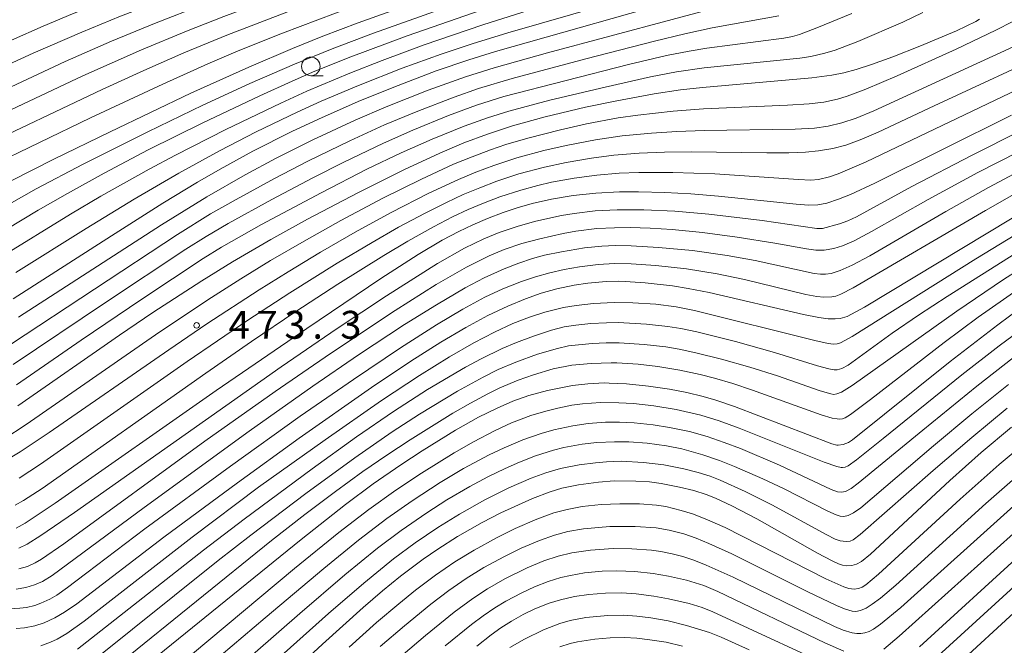
# Model space of a CAD drawing. Units: millimetres. Extents: x -64000 to -62000, y 24000 to 25500.
# Drawn here: x -62984 to -62851, y 24369 to 24453 of the extents above; entities that cross this region are included whole.
import ezdxf

# ---------------------------------------------------------------- set-up
doc = ezdxf.new("R2010")
doc.units = ezdxf.units.MM
for name, color, linetype, lineweight in [('633100_広葉樹林', 7, 'Continuous', 9), ('710100_等高線（計曲線）', 7, 'Continuous', 20), ('710200_等高線（主曲線）', 7, 'Continuous', 9), ('731200_図化機測定による標高点', 7, 'Continuous', 20), ('731207_図化機測定による標高点（注記）', 7, 'Continuous', 20)]:
    doc.layers.add(name, color=color, linetype=linetype, lineweight=lineweight)
doc.styles.add('Style-WORKING', font='txt')

msp = doc.modelspace()

# ---------------------------------------------------------------- linework, layer by layer
at = {"layer": '633100_広葉樹林'}
msp.add_line((-62944.49, 24445.59), (-62942.823, 24445.59), dxfattribs=at)
msp.add_circle((-62944.49, 24446.84), 1.25, dxfattribs=at)
at = {"layer": '710100_等高線（計曲線）', "flags": 128}
for points in [[(-62986.39, 24511.23), (-62981.75, 24506.17), (-62975.38, 24499.52), (-62969.83, 24493.94), (-62964.61, 24488.89), (-62959.96, 24484.6), (-62955.61, 24480.82), (-62941.75, 24469.29), (-62939.47, 24467.26), (-62939.04, 24466.77), (-62938.8, 24466.38), (-62938.7, 24466.04), (-62938.72, 24465.69), (-62938.82, 24465.45), (-62939.04, 24465.17), (-62939.41, 24464.89), (-62940.38, 24464.41), (-62941.71, 24463.88), (-62963.67, 24456.03), (-62970.08, 24453.57), (-62975.28, 24451.44), (-62981.78, 24448.62), (-62993.43, 24443.27)], [(-62990.8, 24428.4), (-62979.04, 24434.36), (-62971.46, 24438.06), (-62960.61, 24443.23), (-62952.81, 24446.75), (-62946.94, 24449.25), (-62942.9, 24450.88), (-62938.12, 24452.7), (-62915.78, 24460.7)], [(-62892.75, 24456.52), (-62919.69, 24448.82), (-62923.29, 24447.74), (-62927.66, 24446.23), (-62933.35, 24444.07), (-62938.15, 24442.1), (-62943.48, 24439.75), (-62947.06, 24438.08), (-62952.31, 24435.45), (-62956.7, 24433.05), (-62959.73, 24431.29), (-62964.38, 24428.45), (-62971.29, 24424.07), (-62984.49, 24415.59)], [(-62983.86, 24401.23), (-62970.19, 24410.73), (-62965.72, 24413.76), (-62959.16, 24418.03), (-62955.04, 24420.59), (-62949.88, 24423.59), (-62944.96, 24426.29), (-62938.2, 24429.86), (-62931.93, 24432.98), (-62927.16, 24435.19), (-62923.95, 24436.55), (-62920.77, 24437.75), (-62917.38, 24438.85), (-62913.01, 24440.06), (-62907.61, 24441.34), (-62903.39, 24442.23), (-62898.35, 24443.17), (-62894.85, 24443.67), (-62891.87, 24444), (-62877.19, 24445.31), (-62874.51, 24445.67), (-62872.88, 24445.99), (-62871.21, 24446.43), (-62869.18, 24447.1), (-62866.32, 24448.13), (-62862.69, 24449.56), (-62857.77, 24451.63), (-62855.17, 24452.86), (-62854.67, 24453.19)], [(-62850.35, 24440.29), (-62868.7, 24431.15), (-62872, 24429.63), (-62873.61, 24428.98), (-62875.17, 24428.47), (-62876.36, 24428.25), (-62877.64, 24428.21), (-62879.31, 24428.32), (-62889.71, 24429.39), (-62893.45, 24429.71), (-62896.93, 24429.91), (-62900.49, 24430), (-62903.01, 24429.98), (-62906.21, 24429.81), (-62909.23, 24429.48), (-62912.16, 24429.01), (-62914.77, 24428.4), (-62916.78, 24427.82), (-62918.66, 24427.19), (-62920.77, 24426.39), (-62922.73, 24425.56), (-62924.61, 24424.65), (-62926.83, 24423.47), (-62930.07, 24421.56), (-62935.07, 24418.33), (-62945.03, 24411.63), (-62957.2, 24403.27), (-62978.83, 24388.13), (-62982.89, 24385.46), (-62984.1, 24384.78)], [(-62984.08, 24371.32), (-62982.97, 24371.4), (-62981.57, 24371.66), (-62980.31, 24372.06), (-62978.87, 24372.72), (-62977.58, 24373.49), (-62975.95, 24374.61), (-62964.24, 24383.56), (-62954.37, 24390.87), (-62946.05, 24396.89), (-62936.33, 24403.69), (-62931.04, 24407.22), (-62927.02, 24409.77), (-62923.65, 24411.75), (-62920.7, 24413.35), (-62918.04, 24414.63), (-62915.66, 24415.62), (-62913.55, 24416.36), (-62911.44, 24416.95), (-62909.1, 24417.43), (-62907.27, 24417.7), (-62904.82, 24417.93), (-62903.21, 24417.96), (-62902.26, 24417.94), (-62899.58, 24417.77), (-62895.91, 24417.34), (-62893.81, 24417), (-62890.98, 24416.44), (-62878.3, 24413.51), (-62876.23, 24413.1), (-62875.01, 24412.94), (-62874.05, 24412.9), (-62873.37, 24412.95), (-62872.43, 24413.24), (-62870.1, 24414.5), (-62847.01, 24428.41)], [(-62972.4, 24361.72), (-62945.81, 24383.26), (-62939.82, 24387.99), (-62936.12, 24390.75), (-62932.4, 24393.32), (-62929.53, 24395.2), (-62925.06, 24397.95), (-62921.95, 24399.69), (-62919.48, 24400.93), (-62917.34, 24401.84), (-62915.21, 24402.6), (-62912.68, 24403.31), (-62909.34, 24403.96), (-62907.26, 24404.2), (-62905.04, 24404.3), (-62904.43, 24404.29), (-62902.09, 24404.19), (-62899.13, 24403.89), (-62896.31, 24403.46), (-62893.99, 24403.01), (-62891.78, 24402.5), (-62890.07, 24402.01), (-62887.57, 24401.16), (-62874.49, 24396.14), (-62873.84, 24395.96), (-62873.65, 24395.95), (-62872.97, 24396.05), (-62872.27, 24396.29), (-62871.71, 24396.67), (-62858.61, 24407.17), (-62852.21, 24412.11), (-62847.49, 24415.59)], [(-62850.38, 24398.35), (-62854.43, 24394.97), (-62858.66, 24391.19), (-62869.31, 24381.3), (-62870.51, 24380.33), (-62871.17, 24379.94), (-62871.83, 24379.77), (-62872.55, 24379.74), (-62873.07, 24379.82), (-62873.62, 24380), (-62874.45, 24380.38), (-62876.42, 24381.44), (-62884.57, 24386.03), (-62887.94, 24387.79), (-62890.14, 24388.82), (-62891.4, 24389.32), (-62893.04, 24389.83), (-62894.95, 24390.32), (-62897.44, 24390.81), (-62898.99, 24391), (-62900.81, 24391.12), (-62903.74, 24391.13), (-62905.84, 24390.97), (-62908.53, 24390.61), (-62910.77, 24390.15), (-62912.35, 24389.68), (-62914.7, 24388.78), (-62918.96, 24386.85), (-62921.47, 24385.54), (-62924.79, 24383.65), (-62927.43, 24381.98), (-62929.42, 24380.61), (-62932.45, 24378.33), (-62934.85, 24376.36), (-62937.46, 24374.12), (-62942.92, 24369.18), (-62964.54, 24349.16)], [(-62848.77, 24381.58), (-62862.74, 24368.85)], [(-62872.1, 24365.04), (-62890.5, 24373.55), (-62891.94, 24374.14), (-62893.66, 24374.66), (-62896.42, 24375.3), (-62898.41, 24375.67), (-62900.77, 24375.97), (-62902.69, 24376.08), (-62904.9, 24376.07), (-62907.14, 24375.89), (-62909.08, 24375.6), (-62910.97, 24375.18), (-62912.49, 24374.7), (-62914.38, 24373.93), (-62915.95, 24373.17), (-62917.53, 24372.3), (-62918.95, 24371.39), (-62920.27, 24370.45), (-62922.2, 24368.94)]]:
    msp.add_lwpolyline(points, dxfattribs=at)
at = {"layer": '710200_等高線（主曲線）', "flags": 128}
for points in [[(-62988.18, 24519.71), (-62982.87, 24513.56), (-62976.09, 24506.29), (-62971.72, 24501.81), (-62966.22, 24496.37), (-62961.94, 24492.31), (-62958.37, 24489.09), (-62954.6, 24485.8), (-62950.24, 24482.15), (-62944.59, 24477.53), (-62931.45, 24467.09), (-62928.97, 24465.07), (-62928.51, 24464.58), (-62928.49, 24464.44), (-62928.56, 24464.27), (-62928.98, 24463.94), (-62930.23, 24463.33), (-62933.85, 24461.89), (-62956.18, 24453.54), (-62961.21, 24451.58), (-62967.24, 24449.06), (-62975.11, 24445.55), (-62992.06, 24437.62)], [(-62986.31, 24514.26), (-62981.05, 24508.47), (-62975.82, 24503.02), (-62969.23, 24496.38), (-62963.95, 24491.28), (-62959.83, 24487.49), (-62955.39, 24483.62), (-62940.79, 24471.37), (-62936.39, 24467.55), (-62934.67, 24465.93), (-62934.05, 24465.24), (-62933.89, 24464.96), (-62933.87, 24464.82), (-62933.98, 24464.66), (-62935.69, 24463.87), (-62946, 24459.88), (-62958.84, 24455.19), (-62965.52, 24452.6), (-62971.29, 24450.21), (-62977.51, 24447.49), (-62991.4, 24441.02)], [(-62993.28, 24446.61), (-62980.46, 24452.23), (-62976.53, 24453.88), (-62968.76, 24456.93), (-62945.27, 24465.63), (-62944.04, 24466.18), (-62943.86, 24466.32), (-62943.79, 24466.59), (-62943.87, 24467.1), (-62944.02, 24467.34), (-62944.55, 24467.89), (-62946.02, 24469.23), (-62961.66, 24482.65), (-62964.02, 24484.81), (-62969.15, 24489.74), (-62975.81, 24496.39), (-62980.23, 24501.03), (-62984.87, 24506.13)], [(-62905.97, 24459.86), (-62931.54, 24450.93), (-62939.12, 24448.12), (-62943.95, 24446.18), (-62947.01, 24444.87), (-62951.35, 24442.9), (-62959, 24439.26), (-62966.33, 24435.61), (-62972.28, 24432.48), (-62977.21, 24429.77), (-62981.12, 24427.52), (-62987.61, 24423.63)], [(-62901.88, 24458.66), (-62921.38, 24452.41), (-62929.29, 24449.72), (-62934.92, 24447.64), (-62939.25, 24445.94), (-62945.05, 24443.51), (-62948.54, 24441.92), (-62955.92, 24438.37), (-62962.69, 24434.92), (-62966.22, 24433.04), (-62972.73, 24429.39), (-62976.78, 24427), (-62986.23, 24421.15)], [(-62918.28, 24457.65), (-62936.06, 24451.3), (-62941.62, 24449.21), (-62946.69, 24447.16), (-62952.71, 24444.55), (-62959.01, 24441.64), (-62966.39, 24438.06), (-62975.09, 24433.68), (-62981.39, 24430.39), (-62989.01, 24426.1)], [(-62938.82, 24454.9), (-62948.31, 24451.32), (-62954.24, 24448.95), (-62958.34, 24447.18), (-62964.4, 24444.44), (-62974.09, 24439.91), (-62987.83, 24433.28)], [(-62905.41, 24454.96), (-62918.02, 24451.33), (-62922.8, 24449.85), (-62927, 24448.46), (-62932.23, 24446.58), (-62938.11, 24444.27), (-62943.09, 24442.16), (-62946.32, 24440.7), (-62951.86, 24438.04), (-62956.75, 24435.49), (-62962.22, 24432.49), (-62968.23, 24428.99), (-62974.69, 24425.05), (-62984.14, 24419.15)], [(-62983.79, 24413.15), (-62964.58, 24425.56), (-62958.45, 24429.33), (-62953.33, 24432.27), (-62949.17, 24434.49), (-62944.22, 24436.96), (-62938.54, 24439.61), (-62934.37, 24441.41), (-62928.71, 24443.63), (-62923.71, 24445.44), (-62919.87, 24446.64), (-62912.68, 24448.65), (-62887.56, 24455.36)], [(-62947.5, 24454.22), (-62955.78, 24451.04), (-62961.56, 24448.65), (-62966.92, 24446.29), (-62972.54, 24443.72), (-62989.75, 24435.57)], [(-62984.72, 24409.55), (-62962.43, 24424.25), (-62957.98, 24427.02), (-62954.54, 24428.97), (-62949.38, 24431.78), (-62944.88, 24434.1), (-62939.24, 24436.85), (-62934.59, 24438.98), (-62930.11, 24440.84), (-62925.25, 24442.71), (-62921.99, 24443.85), (-62917.44, 24445.2), (-62907.54, 24447.87), (-62898.33, 24450.24), (-62894.24, 24451.21), (-62890.56, 24452), (-62881.64, 24453.65)], [(-62984.51, 24406.77), (-62972.09, 24415.1), (-62961.27, 24422.27), (-62958.55, 24424), (-62955.6, 24425.73), (-62949.72, 24428.97), (-62944.21, 24431.87), (-62940.06, 24433.97), (-62934.73, 24436.54), (-62930.79, 24438.27), (-62925.99, 24440.22), (-62922.24, 24441.61), (-62918.57, 24442.78), (-62901.83, 24447.08), (-62896.71, 24448.29), (-62893.65, 24448.9), (-62891.31, 24449.28), (-62880.95, 24450.61), (-62879.78, 24450.86), (-62878.83, 24451.13), (-62876.5, 24452), (-62871.81, 24453.95)], [(-62984.06, 24404.07), (-62975.35, 24410.07), (-62967.2, 24415.58), (-62958.96, 24421.04), (-62956.48, 24422.56), (-62951.12, 24425.58), (-62943.11, 24429.87), (-62936.87, 24433.06), (-62932.38, 24435.23), (-62928.21, 24437.07), (-62923.88, 24438.82), (-62920.77, 24439.94), (-62917.88, 24440.83), (-62912.38, 24442.28), (-62904.94, 24444.07), (-62898.84, 24445.44), (-62895.37, 24446.1), (-62891.67, 24446.63), (-62878.79, 24447.93), (-62877.32, 24448.16), (-62875.45, 24448.6), (-62874.05, 24449.04), (-62871, 24450.18), (-62864.97, 24452.79), (-62862.28, 24454.07)], [(-62850.17, 24452.87), (-62852.47, 24451.69), (-62857.78, 24449.17), (-62865.7, 24445.57), (-62869.91, 24443.76), (-62872.43, 24442.82), (-62873.75, 24442.42), (-62875.58, 24442.04), (-62877.55, 24441.81), (-62880.45, 24441.64), (-62891.74, 24441.12), (-62895.82, 24440.82), (-62900.56, 24440.29), (-62903.2, 24439.91), (-62907.47, 24439.1), (-62910.94, 24438.33), (-62915.33, 24437.21), (-62918.28, 24436.33), (-62920.35, 24435.64), (-62922.84, 24434.7), (-62925.31, 24433.68), (-62929.63, 24431.7), (-62934.82, 24429.11), (-62940.46, 24426.11), (-62945.4, 24423.36), (-62949.91, 24420.74), (-62953.91, 24418.3), (-62958.33, 24415.47), (-62965.38, 24410.77), (-62982.73, 24398.71), (-62985.74, 24396.77)], [(-62846.82, 24450.99), (-62868.85, 24440.89), (-62871.22, 24439.9), (-62873.17, 24439.24), (-62874.97, 24438.8), (-62876.83, 24438.54), (-62879.44, 24438.39), (-62891.64, 24438.23), (-62895.31, 24438.1), (-62898.74, 24437.88), (-62902.68, 24437.51), (-62906.27, 24436.97), (-62910.19, 24436.23), (-62913.17, 24435.54), (-62916.83, 24434.53), (-62919.93, 24433.53), (-62922.32, 24432.62), (-62924.67, 24431.65), (-62928.65, 24429.79), (-62933.72, 24427.2), (-62938.53, 24424.55), (-62943.2, 24421.87), (-62947.56, 24419.25), (-62951.46, 24416.82), (-62958.47, 24412.23), (-62963.56, 24408.77), (-62979.64, 24397.63), (-62983.54, 24395.06), (-62985.58, 24393.84)], [(-62844.15, 24449.25), (-62860.77, 24441.52), (-62868.29, 24438), (-62870.48, 24437.05), (-62872.63, 24436.27), (-62874.37, 24435.8), (-62876.29, 24435.48), (-62878.03, 24435.32), (-62880.29, 24435.22), (-62883.23, 24435.21), (-62893.41, 24435.35), (-62896.96, 24435.3), (-62900.4, 24435.17), (-62903.79, 24434.9), (-62906.79, 24434.52), (-62910.18, 24433.94), (-62913.1, 24433.31), (-62916.55, 24432.38), (-62919.51, 24431.42), (-62921.8, 24430.54), (-62924.02, 24429.62), (-62926.29, 24428.57), (-62929.15, 24427.13), (-62932.7, 24425.22), (-62936.26, 24423.19), (-62940.98, 24420.39), (-62947.32, 24416.43), (-62952.95, 24412.75), (-62961.1, 24407.19), (-62980.82, 24393.38), (-62983.69, 24391.49)], [(-62847.49, 24444.74), (-62869.88, 24434.03), (-62873.66, 24432.41), (-62874.81, 24432.01), (-62876.27, 24431.66), (-62877.33, 24431.57), (-62878.99, 24431.64), (-62890.22, 24432.39), (-62895.84, 24432.6), (-62900.45, 24432.58), (-62903.05, 24432.48), (-62906.09, 24432.23), (-62909.11, 24431.82), (-62912.18, 24431.26), (-62913.99, 24430.84), (-62916.27, 24430.22), (-62919.09, 24429.3), (-62921.28, 24428.47), (-62923.38, 24427.59), (-62925.45, 24426.61), (-62928.03, 24425.28), (-62931.45, 24423.36), (-62934.68, 24421.44), (-62940.88, 24417.56), (-62946.49, 24413.9), (-62952.48, 24409.88), (-62958.61, 24405.63), (-62980.61, 24390.12), (-62983.08, 24388.52), (-62984.23, 24387.87)], [(-62983.73, 24382.09), (-62982.63, 24382.65), (-62980.75, 24383.82), (-62976.23, 24386.89), (-62948.47, 24406.48), (-62940.98, 24411.63), (-62934.35, 24416.03), (-62927.48, 24420.35), (-62923.86, 24422.4), (-62921.26, 24423.68), (-62919.2, 24424.52), (-62916.65, 24425.38), (-62914.25, 24426.03), (-62910.83, 24426.79), (-62909.11, 24427.09), (-62906.31, 24427.43), (-62903.33, 24427.57), (-62899.76, 24427.57), (-62895.57, 24427.37), (-62891.04, 24426.99), (-62883.87, 24426.12), (-62876.51, 24425.07), (-62875.73, 24425.04), (-62873.47, 24425.68), (-62872.35, 24426.09), (-62871.2, 24426.64), (-62863.75, 24430.68), (-62855.63, 24434.93), (-62849.15, 24438.2)], [(-62983.71, 24379.31), (-62982.57, 24379.64), (-62981.52, 24380.11), (-62980.66, 24380.61), (-62977.67, 24382.69), (-62958.74, 24396.47), (-62949.29, 24403.17), (-62941.86, 24408.27), (-62933.17, 24414.05), (-62927.65, 24417.53), (-62923.59, 24419.86), (-62920.54, 24421.39), (-62918.52, 24422.23), (-62916.15, 24423.03), (-62913.75, 24423.69), (-62910.61, 24424.39), (-62908.91, 24424.7), (-62906.08, 24425.04), (-62903.71, 24425.16), (-62901.58, 24425.18), (-62898.89, 24425.09), (-62895.93, 24424.92), (-62891.86, 24424.53), (-62887.23, 24423.91), (-62882.15, 24423.09), (-62877.89, 24422.31), (-62876.64, 24422.15), (-62875.51, 24422.14), (-62874.21, 24422.35), (-62873.06, 24422.72), (-62871.51, 24423.41), (-62869.16, 24424.66), (-62861.57, 24428.96), (-62854.89, 24432.57), (-62849.44, 24435.37)], [(-62849.32, 24432.78), (-62853.45, 24430.57), (-62859.17, 24427.36), (-62869.37, 24421.4), (-62871.77, 24420.12), (-62873.39, 24419.4), (-62874.6, 24419.03), (-62875.33, 24418.92), (-62876.04, 24418.92), (-62876.87, 24419.02), (-62884.81, 24420.76), (-62888.58, 24421.44), (-62893.22, 24422.09), (-62897.8, 24422.52), (-62901.45, 24422.72), (-62903.63, 24422.75), (-62905.38, 24422.68), (-62907.75, 24422.44), (-62910.82, 24421.94), (-62913.08, 24421.46), (-62914.72, 24421.02), (-62916.55, 24420.4), (-62918.51, 24419.64), (-62921.19, 24418.42), (-62923.75, 24417.08), (-62927.62, 24414.82), (-62931.89, 24412.14), (-62938.08, 24408.07), (-62944.21, 24403.88), (-62952.77, 24397.83), (-62966.87, 24387.57), (-62979.26, 24378.43), (-62980.56, 24377.64), (-62981.61, 24377.17), (-62982.79, 24376.81), (-62984.08, 24376.57)], [(-62849.7, 24429.83), (-62853.87, 24427.47), (-62871.62, 24417.08), (-62873.28, 24416.23), (-62873.96, 24415.97), (-62874.52, 24415.86), (-62875.58, 24415.82), (-62876.51, 24415.9), (-62877.99, 24416.21), (-62886.24, 24418.21), (-62889.89, 24418.96), (-62894.04, 24419.64), (-62898.16, 24420.09), (-62901.48, 24420.31), (-62903.7, 24420.35), (-62905.88, 24420.24), (-62908.42, 24419.91), (-62910.45, 24419.54), (-62912.4, 24419.11), (-62914.29, 24418.57), (-62916.2, 24417.93), (-62918.68, 24416.95), (-62921.1, 24415.81), (-62924.06, 24414.22), (-62927.63, 24412.09), (-62932.47, 24409), (-62938.78, 24404.78), (-62945.94, 24399.83), (-62955.3, 24393.14), (-62966.82, 24384.68), (-62977.19, 24376.82), (-62978.64, 24375.8), (-62979.57, 24375.24), (-62980.78, 24374.69), (-62981.6, 24374.41), (-62982.68, 24374.15), (-62983.61, 24374.02), (-62984.92, 24373.97)], [(-62846.69, 24426.14), (-62855.17, 24420.97), (-62871.77, 24410.53), (-62873.35, 24409.7), (-62873.8, 24409.56), (-62874.26, 24409.52), (-62875.01, 24409.61), (-62876.76, 24410), (-62892.95, 24414.05), (-62895.39, 24414.52), (-62898.14, 24414.87), (-62901.25, 24415.08), (-62903.74, 24415.13), (-62906.5, 24414.99), (-62908.86, 24414.71), (-62910.53, 24414.42), (-62913.06, 24413.82), (-62915.13, 24413.15), (-62917.35, 24412.27), (-62919.81, 24411.14), (-62922.59, 24409.68), (-62925.88, 24407.81), (-62929.9, 24405.31), (-62934.98, 24401.95), (-62942.59, 24396.68), (-62951.52, 24390.28), (-62960.46, 24383.6), (-62974.94, 24372.31), (-62977.3, 24370.62), (-62978.56, 24369.89), (-62979.49, 24369.45), (-62980.79, 24369)], [(-62849.78, 24421.74), (-62859, 24415.92), (-62862.85, 24413.4), (-62866.41, 24410.97), (-62872.31, 24406.71), (-62873.16, 24406.25), (-62873.77, 24406.08), (-62874.18, 24406.06), (-62874.9, 24406.18), (-62876.42, 24406.61), (-62882.2, 24408.4), (-62887.42, 24409.86), (-62892.62, 24411.16), (-62894.79, 24411.61), (-62896.51, 24411.89), (-62899.39, 24412.21), (-62903.2, 24412.42), (-62904.75, 24412.4), (-62906.89, 24412.28), (-62908.9, 24412.07), (-62910.45, 24411.84), (-62912.18, 24411.39), (-62914.6, 24410.59), (-62916.85, 24409.75), (-62918.8, 24408.93), (-62921.63, 24407.56), (-62923.71, 24406.42), (-62928.83, 24403.4), (-62933.4, 24400.47), (-62938.35, 24397.07), (-62944.32, 24392.77), (-62953.47, 24386), (-62958.91, 24381.85), (-62975.85, 24368.53)], [(-62847.22, 24420.9), (-62851.43, 24418.21), (-62857.7, 24413.96), (-62871.78, 24403.95), (-62873.19, 24403.08), (-62873.84, 24402.82), (-62874.22, 24402.77), (-62874.65, 24402.84), (-62876.07, 24403.26), (-62881.81, 24405.28), (-62885.5, 24406.42), (-62889.33, 24407.48), (-62892.75, 24408.35), (-62895, 24408.83), (-62896.8, 24409.14), (-62899.72, 24409.48), (-62903.08, 24409.68), (-62904.8, 24409.7), (-62906.72, 24409.62), (-62909.89, 24409.27), (-62911.36, 24408.94), (-62914.03, 24408.15), (-62916.97, 24407.1), (-62919.31, 24406.1), (-62921.35, 24405.09), (-62924.8, 24403.19), (-62929.9, 24400.12), (-62933.55, 24397.75), (-62938.57, 24394.25), (-62945.15, 24389.43), (-62952.56, 24383.84), (-62956.95, 24380.43), (-62974.34, 24366.53)], [(-62969.94, 24366.85), (-62949.78, 24383.11), (-62945.3, 24386.63), (-62941.2, 24389.73), (-62937.5, 24392.41), (-62934.29, 24394.61), (-62931.14, 24396.67), (-62925.4, 24400.23), (-62923.06, 24401.59), (-62920.72, 24402.85), (-62919.11, 24403.63), (-62916.62, 24404.67), (-62914.6, 24405.4), (-62911.92, 24406.22), (-62909.42, 24406.69), (-62906.85, 24406.93), (-62904.13, 24407.01), (-62903.38, 24406.99), (-62900.53, 24406.82), (-62897.89, 24406.52), (-62894.94, 24406.02), (-62892.18, 24405.42), (-62890.24, 24404.93), (-62887.8, 24404.21), (-62885.14, 24403.33), (-62875.95, 24400.01), (-62874.46, 24399.58), (-62873.76, 24399.46), (-62873.49, 24399.45), (-62873.05, 24399.49), (-62872.69, 24399.63), (-62872.01, 24400.05), (-62869.29, 24402.1), (-62859.42, 24409.73), (-62854.85, 24413.12), (-62849.52, 24416.84)], [(-62969.71, 24360.09), (-62946.69, 24379.39), (-62940.74, 24384.22), (-62936.72, 24387.3), (-62933.06, 24389.91), (-62929.65, 24392.17), (-62925.24, 24394.89), (-62922.63, 24396.4), (-62919.73, 24397.93), (-62917.53, 24398.93), (-62914.96, 24399.91), (-62912.91, 24400.53), (-62911.29, 24400.93), (-62909.44, 24401.3), (-62908, 24401.5), (-62905.57, 24401.66), (-62903.11, 24401.64), (-62901.16, 24401.53), (-62898.41, 24401.23), (-62895.41, 24400.73), (-62892.08, 24399.98), (-62889.62, 24399.22), (-62886.95, 24398.23), (-62875.55, 24393.64), (-62873.84, 24393.06), (-62873.26, 24392.95), (-62873.06, 24392.94), (-62872.71, 24392.99), (-62872.32, 24393.18), (-62871.17, 24393.95), (-62867.58, 24396.82), (-62857.02, 24405.41), (-62852.02, 24409.29), (-62848.24, 24412.07)], [(-62850.1, 24407.7), (-62855.02, 24403.87), (-62862.28, 24397.97), (-62870.96, 24390.82), (-62871.88, 24390.14), (-62872.67, 24389.71), (-62873.18, 24389.61), (-62873.72, 24389.68), (-62874.58, 24390), (-62881.54, 24393.26), (-62886.78, 24395.48), (-62888.96, 24396.32), (-62891.24, 24397.1), (-62893.62, 24397.77), (-62896.29, 24398.33), (-62898.48, 24398.68), (-62901.04, 24398.93), (-62903.03, 24399.02), (-62904.92, 24399.02), (-62907.23, 24398.86), (-62909.29, 24398.56), (-62911.85, 24398.02), (-62913.53, 24397.53), (-62916.02, 24396.67), (-62918.53, 24395.6), (-62920.55, 24394.63), (-62924, 24392.79), (-62927.12, 24390.92), (-62930.89, 24388.46), (-62934.28, 24386.07), (-62938.07, 24383.17), (-62942.75, 24379.38), (-62950.63, 24372.75), (-62966.87, 24358.94)], [(-62850.77, 24404.1), (-62855.67, 24400.15), (-62860.84, 24395.85), (-62870.58, 24387.54), (-62871.6, 24386.83), (-62872.31, 24386.48), (-62872.89, 24386.36), (-62873.36, 24386.41), (-62873.91, 24386.56), (-62875.04, 24387.06), (-62881, 24390.11), (-62883.76, 24391.43), (-62887.58, 24393.09), (-62889.59, 24393.87), (-62891.82, 24394.64), (-62894.65, 24395.43), (-62896.73, 24395.85), (-62899.29, 24396.21), (-62901.76, 24396.38), (-62903.69, 24396.41), (-62906.07, 24396.3), (-62908.04, 24396.07), (-62910.5, 24395.62), (-62911.88, 24395.28), (-62914.32, 24394.52), (-62916.46, 24393.68), (-62918.38, 24392.82), (-62920.72, 24391.67), (-62923.13, 24390.39), (-62926.21, 24388.58), (-62928.93, 24386.84), (-62932.37, 24384.46), (-62935.52, 24382.08), (-62939.91, 24378.52), (-62945.98, 24373.32), (-62964.32, 24357.3)], [(-62850.92, 24400.9), (-62855.7, 24396.98), (-62860.88, 24392.55), (-62870.68, 24383.93), (-62871.64, 24383.22), (-62872.02, 24383.04), (-62872.58, 24382.99), (-62873.37, 24383.09), (-62874.07, 24383.32), (-62875.26, 24383.92), (-62882.45, 24387.88), (-62886.13, 24389.72), (-62889.51, 24391.26), (-62890.85, 24391.78), (-62892.47, 24392.28), (-62894.39, 24392.77), (-62897.05, 24393.3), (-62899.79, 24393.62), (-62902.81, 24393.77), (-62904.77, 24393.72), (-62906.25, 24393.59), (-62908.44, 24393.28), (-62910.97, 24392.79), (-62912.93, 24392.24), (-62914.91, 24391.51), (-62917.91, 24390.19), (-62921.12, 24388.6), (-62924.54, 24386.69), (-62927.45, 24384.9), (-62930.5, 24382.81), (-62933.4, 24380.66), (-62937.39, 24377.42), (-62942.11, 24373.33), (-62965.04, 24352.8)], [(-62847.65, 24396.99), (-62852.01, 24393.34), (-62857.26, 24388.7), (-62868.23, 24378.61), (-62869.92, 24377.19), (-62870.44, 24376.84), (-62870.9, 24376.66), (-62871.49, 24376.59), (-62872.21, 24376.68), (-62872.9, 24376.9), (-62875.32, 24378), (-62888.84, 24384.86), (-62891.53, 24386.05), (-62893.23, 24386.7), (-62894.74, 24387.18), (-62896.79, 24387.68), (-62898.06, 24387.87), (-62900.36, 24388.04), (-62902.96, 24388.06), (-62905.49, 24387.95), (-62908.06, 24387.68), (-62910.06, 24387.31), (-62911.84, 24386.84), (-62914.13, 24386), (-62917.03, 24384.75), (-62919.47, 24383.55), (-62922.56, 24381.85), (-62925.15, 24380.25), (-62927.74, 24378.49), (-62930.45, 24376.44), (-62932.69, 24374.63), (-62935.67, 24372.11), (-62939.35, 24368.82)], [(-62850.24, 24391.24), (-62853.82, 24388.09), (-62865.88, 24377.12), (-62867.96, 24375.38), (-62869.07, 24374.57), (-62869.87, 24374.06), (-62870.64, 24373.73), (-62871.28, 24373.61), (-62871.77, 24373.65), (-62872.8, 24373.94), (-62873.88, 24374.39), (-62877.73, 24376.25), (-62887.95, 24381.36), (-62891.02, 24382.75), (-62892.72, 24383.43), (-62894.4, 24384.01), (-62896.34, 24384.52), (-62898.09, 24384.82), (-62900.92, 24385.03), (-62904.31, 24385.02), (-62907.87, 24384.72), (-62909.95, 24384.34), (-62911.77, 24383.85), (-62913.77, 24383.15), (-62916.22, 24382.11), (-62918.49, 24381), (-62921.25, 24379.49), (-62923.64, 24378.02), (-62925.97, 24376.42), (-62928.39, 24374.58), (-62931.93, 24371.68), (-62935.18, 24368.88)], [(-62850.05, 24387.78), (-62865.22, 24374.11), (-62867.94, 24371.87), (-62868.91, 24371.21), (-62869.49, 24370.91), (-62870.05, 24370.73), (-62870.58, 24370.64), (-62871.14, 24370.63), (-62871.77, 24370.73), (-62872.96, 24371.09), (-62874.14, 24371.59), (-62887.77, 24378.19), (-62891.38, 24379.82), (-62893.03, 24380.47), (-62894.52, 24380.97), (-62895.95, 24381.35), (-62897.48, 24381.67), (-62898.74, 24381.85), (-62901.39, 24382.03), (-62903.87, 24382.05), (-62906.93, 24381.85), (-62909.41, 24381.47), (-62911.25, 24381.02), (-62913.17, 24380.39), (-62915.42, 24379.46), (-62918.43, 24377.98), (-62920.75, 24376.65), (-62922.72, 24375.36), (-62925.22, 24373.5), (-62929.09, 24370.36), (-62936.31, 24364.21)], [(-62850.08, 24384.09), (-62865.43, 24370.26), (-62867.49, 24368.54)], [(-62872.87, 24368.26), (-62875.43, 24369.39), (-62889.8, 24376.29), (-62891.71, 24377.09), (-62894.02, 24377.79), (-62896.43, 24378.36), (-62898.49, 24378.71), (-62900.96, 24378.98), (-62903.38, 24379.07), (-62905.36, 24379.01), (-62907.72, 24378.78), (-62909.61, 24378.45), (-62910.93, 24378.14), (-62912.61, 24377.62), (-62914.45, 24376.9), (-62916.16, 24376.11), (-62918.31, 24374.97), (-62919.77, 24374.07), (-62921.35, 24373.01), (-62922.92, 24371.84), (-62926.43, 24368.99)], [(-62863.32, 24364.82), (-62847.94, 24378.85)], [(-62860.08, 24364.2), (-62847.21, 24376.02)], [(-62917.77, 24368.77), (-62915.78, 24369.88), (-62913.22, 24371.13), (-62911.03, 24372), (-62909.66, 24372.39), (-62907.57, 24372.77), (-62904.59, 24373.06), (-62902.49, 24373.09), (-62900.7, 24372.97), (-62898.82, 24372.76), (-62896.48, 24372.33), (-62894.03, 24371.73), (-62890.95, 24370.79), (-62889.38, 24370.16), (-62885.62, 24368.45)], [(-62911.06, 24368.84), (-62909.65, 24369.28), (-62908.65, 24369.52), (-62906.35, 24369.87), (-62904.28, 24370.06), (-62902.35, 24370.09), (-62900.7, 24369.99), (-62898.95, 24369.8), (-62896.77, 24369.45), (-62894.58, 24368.94)]]:
    msp.add_lwpolyline(points, dxfattribs=at)
at = {"layer": '731200_図化機測定による標高点'}
msp.add_circle((-62959.84, 24412.04), 0.375, dxfattribs=at)

# ---------------------------------------------------------------- texts
at = {"layer": '731207_図化機測定による標高点（注記）', "style": 'Style-WORKING'}
for s, p in [('4', (-62955.54, 24410.24)), ('7', (-62951.79, 24410.24)), ('3', (-62948.04, 24410.24)), ('3', (-62940.54, 24410.24)), ('.', (-62944.29, 24410.24))]:
    msp.add_text(s, height=3.75, dxfattribs=at).set_placement(p)

doc.saveas('drawing.dxf')
